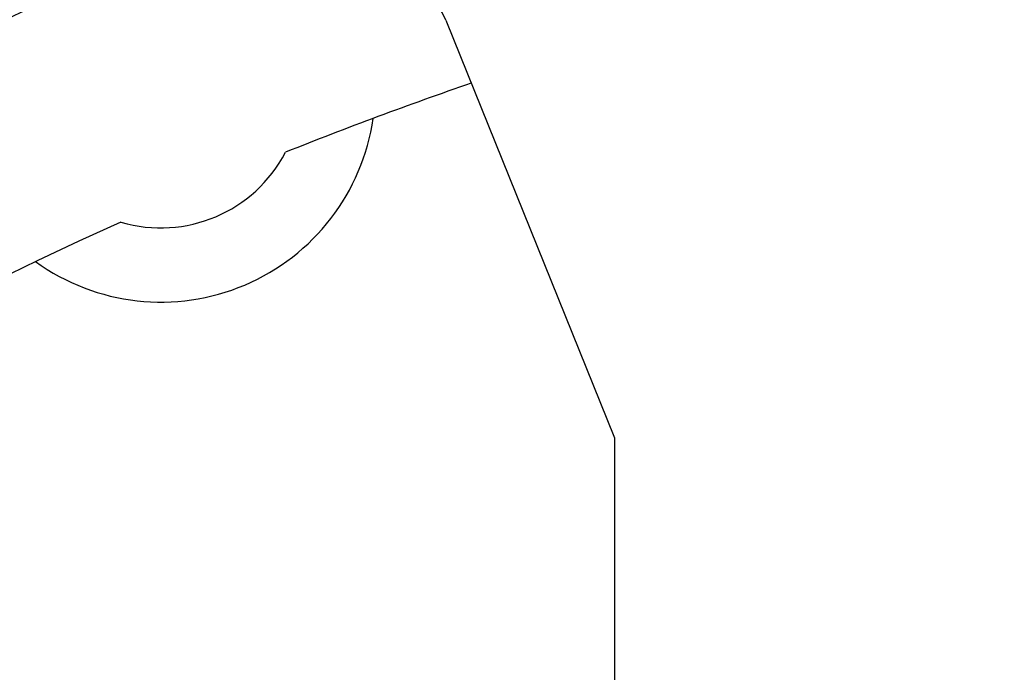
# Model space of a CAD drawing. Units: millimetres. Extents: x 0 to 3780, y 0 to 2673.
# Drawn here: x 2892 to 2894, y 1490 to 1491 of the extents above; entities that cross this region are included whole.
import ezdxf

# ---------------------------------------------------------------- set-up
doc = ezdxf.new("R2010")
doc.units = ezdxf.units.MM

msp = doc.modelspace()

# ---------------------------------------------------------------- linework, layer by layer
for p, q in [((2893.1319, 1491.0862), (2893.5252, 1490.1127)), ((2893.5252, 1490.1127), (2893.5252, 1489.092))]:
    msp.add_line(p, q)
msp.add_circle((2896.3752, 1481.724), 11.05)
for centre, radius, start, end in [((2896.3752, 1481.724), 11.6233, 102.90414, 77.14296), ((2896.3752, 1481.824), 10.2, 104.18049, 118.5), ((2892.9464, 1491.0113), 0.2, 22, 110.2635), ((2896.3752, 1481.724), 9.75, 109.06047, 111.77615), ((2896.3752, 1481.724), 10.5582, 120, 60), ((2892.4679, 1490.929), 0.5, 234.2484, 351.7516), ((2892.4679, 1490.929), 0.3271, 253.4556, 332.5444), ((2896.3752, 1481.724), 9.75, 114.22385, 65.77615)]:
    msp.add_arc(centre, radius, start, end)

doc.saveas('drawing.dxf')
